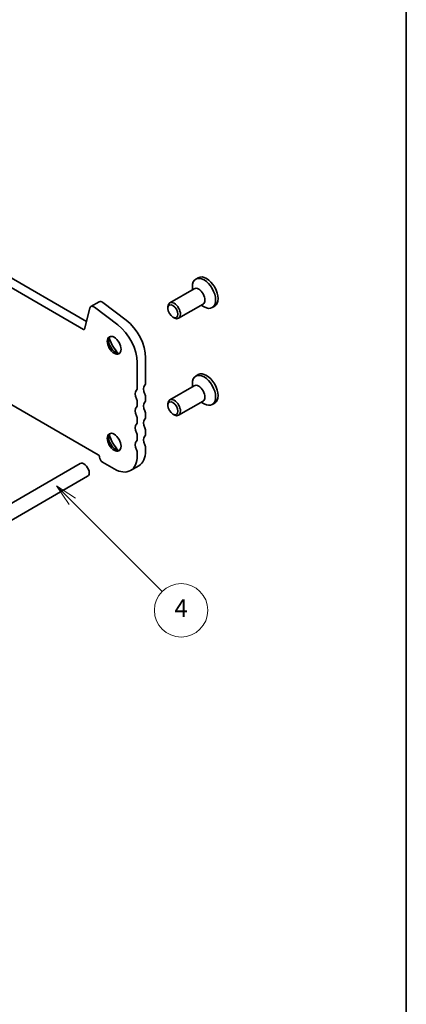
# Model space of a CAD drawing. Units: millimetres. Extents: x 0 to 3168, y 0 to 562.
# Drawn here: x 348 to 391, y 56 to 167 of the extents above; entities that cross this region are included whole.
import ezdxf

# ---------------------------------------------------------------- set-up
doc = ezdxf.new("R2010")
doc.units = ezdxf.units.MM
for name, color, linetype, lineweight in [('Border (ISO)', 7, 'Continuous', 35), ('Symbol (TK)', 100, 'Continuous', 18), ('Visible (ISO)', 7, 'Continuous', 35)]:
    doc.layers.add(name, color=color, linetype=linetype, lineweight=lineweight)
doc.styles.add('Note Text (TK2)', font='MS PGothic.ttf')

# ---------------------------------------------------------------- blocks, each defined once
blk = doc.blocks.new('図面枠 tk図枠')
at = {"layer": 'Border (ISO)'}
blk.add_line((405.5, 289), (405.5, 8), dxfattribs=at)
blk = doc.blocks.new('バルーン6')
at = {"layer": 'Symbol (TK)', "color": 100}
for p, q in [((367.97, 120.69), (366.21, 122.46)), ((368.33, 121.05), (366.21, 122.46)), ((366.21, 122.46), (367.62, 120.34)), ((367.97, 120.69), (378.09, 110.58))]:
    blk.add_line(p, q, dxfattribs=at)
at = {"layer": 'Symbol (TK)'}
blk.add_circle((380.2, 108.47), 3, dxfattribs=at)
at = {"layer": 'Symbol (TK)', "color": 7, "insert": (380.2, 108.45), "char_height": 2, "attachment_point": 5, "style": 'Note Text (TK2)'}
blk.add_mtext('4', dxfattribs=at)

msp = doc.modelspace()

# ---------------------------------------------------------------- linework, layer by layer
at = {"layer": 'Visible (ISO)'}
for p, q in [((354.7204, 132.0005), (316.8547, 153.8623)), ((317.7975, 154.4066), (355.0659, 132.8896)), ((367.6268, 137.8081), (367.3487, 137.6476)), ((367.1733, 136.5687), (364.4235, 134.9811)), ((366.9662, 136.4491), (366.9662, 136.8022)), ((356.5026, 135.1147), (355.5598, 134.5704)), ((356.9097, 135.0324), (359.5276, 133.0422)), ((355.4357, 134.3888), (354.8576, 132.0451)), ((358.5848, 132.4978), (355.9669, 134.4881)), ((364.2164, 134.3563), (364.2164, 134.5233)), ((368.1733, 134.8366), (365.4235, 133.249)), ((367.9662, 134.7171), (368.272, 134.5405)), ((369.4735, 134.6096), (369.1953, 134.449)), ((364.7789, 133.382), (364.9235, 133.2985)), ((360.772, 125.4583), (360.772, 128.2781)), ((361.7148, 128.8225), (361.7148, 126.0027)), ((367.6268, 126.9215), (367.3487, 126.7609)), ((343.0782, 125.6037), (356.3879, 117.9194)), ((367.1733, 125.6821), (364.4235, 124.0944)), ((366.9662, 125.5625), (366.9662, 125.9156)), ((360.772, 123.5532), (360.772, 123.8253)), ((361.7148, 124.3697), (361.7148, 124.0975)), ((368.1733, 123.95), (365.4235, 122.3624)), ((367.9662, 123.8304), (368.272, 123.6539)), ((364.2164, 123.4697), (364.2164, 123.6367)), ((369.4735, 123.723), (369.1953, 123.5624)), ((360.772, 121.648), (360.772, 121.9202)), ((361.7148, 122.4645), (361.7148, 122.1924)), ((364.7789, 122.4954), (364.9235, 122.4119)), ((361.7148, 120.5594), (361.7148, 120.2872)), ((360.772, 119.7429), (360.772, 120.015)), ((361.7148, 118.6542), (361.7148, 118.382)), ((360.772, 117.8377), (360.772, 118.1099)), ((300.1569, 85.6546), (354.3684, 116.9536)), ((356.8593, 117.1029), (358.1792, 116.3408)), ((360.9554, 116.7035), (360.0126, 116.1592)), ((300.9903, 84.2112), (355.2018, 115.5102))]:
    msp.add_line(p, q, dxfattribs=at)
for centre, major_axis, start_param, end_param in [((368.272, 136.0483), (0.9233, -1.5993), 5.49778714, 10.21017612), ((368.5501, 136.2089), (0.9233, -1.5993), 0, 3.14159265), ((367.6733, 135.7027), (0.5, -0.866), 0, 3.14159265), ((356.8359, 134.5374), (-0.3333, 0.5774), 5.34070751, 6.28318531), ((364.9235, 134.115), (0.5, -0.866), 5.49778714, 10.21017612), ((355.8931, 133.993), (-0.3333, 0.5774), 5.34070751, 6.82423738), ((359.122, 130.3194), (1.8333, -3.1754), 0.78539816, 2.19911486), ((354.7204, 132.1638), (0.1, -0.1732), 5.49778714, 6.82423738), ((358.1792, 129.775), (-1.8333, 3.1754), 3.92699082, 5.34070751), ((358.3442, 130.3165), (0.55, -0.9526), 3.29215319, 6.13262477), ((359.122, 130.7656), (1.1, -1.9053), 4.22569403, 5.19908394), ((368.5501, 125.3223), (0.9233, -1.5993), 0, 3.14159265), ((361.2434, 126.2748), (0.3333, -0.5774), 0.14189705, 0.78539816), ((368.272, 125.1617), (0.9233, -1.5993), 5.49778714, 10.21017612), ((361.2434, 124.3697), (-0.5, 0.866), 0.14189705, 1.42889927), ((360.3005, 125.7305), (0.3333, -0.5774), 0.14189705, 0.78539816), ((362.1862, 124.914), (-0.5, 0.866), 0.14189705, 1.42889927), ((367.6733, 124.816), (0.5, -0.866), 0, 3.14159265), ((360.3005, 124.0975), (-0.3333, 0.5774), 3.92699082, 4.57049193), ((362.1862, 123.0089), (-0.5, 0.866), 0.14189705, 1.42889927), ((361.2434, 124.6418), (0.3333, -0.5774), 0.78539816, 1.42889927), ((361.2434, 124.3697), (0.3333, -0.5774), 0.14189705, 0.78539816), ((364.9235, 123.2284), (0.5, -0.866), 5.49778714, 10.21017612), ((361.2434, 122.4645), (-0.5, 0.866), 0.14189705, 1.42889927), ((360.3005, 123.8253), (0.3333, -0.5774), 0.14189705, 0.78539816), ((361.2434, 122.7367), (0.3333, -0.5774), 0.78539816, 1.42889927), ((360.3005, 122.1924), (-0.3333, 0.5774), 3.92699082, 4.57049193), ((360.3005, 121.9202), (0.3333, -0.5774), 0.14189705, 0.78539816), ((362.1862, 121.1037), (-0.5, 0.866), 0.14189705, 1.42889927), ((361.2434, 122.4645), (0.3333, -0.5774), 0.14189705, 0.78539816), ((361.2434, 120.5594), (-0.5, 0.866), 0.14189705, 1.42889927), ((361.2434, 120.8315), (0.3333, -0.5774), 0.78539816, 1.42889927), ((358.3442, 119.4299), (0.55, -0.9526), 3.29215319, 6.13262477), ((359.122, 119.8789), (1.1, -1.9053), 4.22569403, 5.19908394), ((361.2434, 118.6542), (-0.5, 0.866), 0.14189705, 1.42889927), ((360.3005, 120.2872), (-0.3333, 0.5774), 3.92699082, 4.57049193), ((360.3005, 120.015), (0.3333, -0.5774), 0.14189705, 0.78539816), ((362.1862, 119.1985), (-0.5, 0.866), 0.14189705, 1.42889927), ((361.2434, 120.5594), (0.3333, -0.5774), 0.14189705, 0.78539816), ((360.3005, 118.382), (-0.3333, 0.5774), 3.92699082, 4.57049193), ((359.122, 119.8789), (1.8333, -3.1754), 0, 0.78539816), ((361.2434, 118.9264), (0.3333, -0.5774), 0.78539816, 1.42889927), ((356.3879, 117.7561), (0.1, -0.1732), 0.78539816, 2.35619449), ((356.8593, 117.4839), (0.2333, -0.4041), 3.92699082, 5.49778714), ((358.1792, 119.3346), (1.8333, -3.1754), 5.49778714, 7.06858347), ((354.7851, 116.2319), (-0.4167, 0.7217), 3.14159265, 6.28318531)]:
    msp.add_ellipse(centre, major_axis=major_axis, ratio=0.57735027, start_param=start_param, end_param=end_param, dxfattribs=at)
for centre, major_axis in [((364.7789, 134.0316), (-0.3978, 0.6889)), ((358.1792, 130.2212), (0.55, -0.9526)), ((364.7789, 123.1449), (-0.3978, 0.6889)), ((358.1792, 119.3346), (0.55, -0.9526))]:
    msp.add_ellipse(centre, major_axis=major_axis, ratio=0.57735027, dxfattribs=at)

# ---------------------------------------------------------------- block references
msp.add_blockref('図面枠 tk図枠', (-14.5, -8))
at = {"layer": 'Symbol (TK)'}
msp.add_blockref('バルーン6', (-14.5, -8), dxfattribs=at)

doc.saveas('drawing.dxf')
